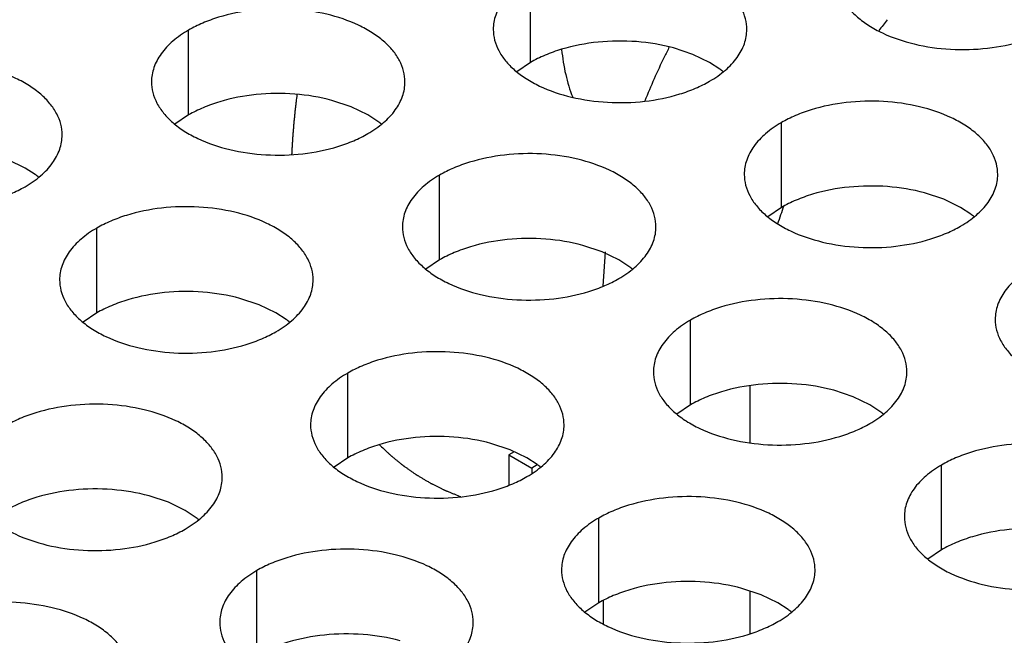
# Model space of a CAD drawing. Units: inches. Extents: x 0 to 34, y -355 to 22.
# Drawn here: x 22 to 22, y 20 to 20 of the extents above; entities that cross this region are included whole.
import ezdxf

# ---------------------------------------------------------------- set-up
doc = ezdxf.new("R2010")
doc.units = ezdxf.units.IN
doc.header["$LTSCALE"] = 1.87
doc.header["$MEASUREMENT"] = 0
doc.layers.get('0').update_dxf_attribs({"linetype": 'CONTINUOUS'})
for name, color, linetype in [('ECAD_CSCO-STAMPS-ASY', 7, 'CONTINUOUS'), ('ECAD_TH-125-0', 7, 'CONTINUOUS'), ('FOOTPRINT', 7, 'CONTINUOUS')]:
    doc.layers.add(name, color=color, linetype=linetype)

msp = doc.modelspace()

# ---------------------------------------------------------------- linework, layer by layer
at = {"color": 7, "linetype": 'Continuous'}
for p, q in [((22.3250923419, 20.2981333661), (22.3250923419, 20.3177294241)), ((22.2460912929, 20.2860111397), (22.2460912929, 20.3056071977)), ((22.362660536, 20.300009102), (22.3581961091, 20.3015002218)), ((22.36652374050001, 20.2981330966), (22.362660536, 20.300009102)), ((22.3250923419, 20.2981333661), (22.32193272219999, 20.2959729125)), ((22.3688619145, 20.2966106811), (22.36652374050001, 20.2981330966)), ((22.283659487, 20.2878868756), (22.27919506, 20.2893779954)), ((22.2460912929, 20.2860111397), (22.2429316732, 20.2838506861)), ((22.2875226915, 20.2860108702), (22.283659487, 20.2878868756)), ((22.2898608655, 20.2844884547), (22.2875226915, 20.2860108702)), ((22.3830974366, 20.2646448667), (22.3830974366, 20.2842409247)), ((22.208286677, 20.2737529872), (22.2044234725, 20.2756289926)), ((22.2106248509, 20.2722305717), (22.208286677, 20.2737529872)), ((22.3040963876, 20.2525226403), (22.3040963876, 20.2721186983)), ((22.4206656307, 20.2665206026), (22.4162012037, 20.2680117224)), ((22.4245288352, 20.2646445972), (22.4206656307, 20.2665206026)), ((22.3830974366, 20.2646448667), (22.3799378169, 20.2624844131)), ((22.4268670091, 20.2631221817), (22.4245288352, 20.2646445972)), ((22.224860373, 20.2402647573), (22.224860373, 20.2598608153)), ((22.3416645817, 20.2543983762), (22.3372001547, 20.255889496)), ((22.3455277862, 20.2525223708), (22.3416645817, 20.2543983762)), ((22.3419239823, 20.2464528207), (22.34246743, 20.2543603042)), ((22.3040963876, 20.2525226403), (22.30093676780001, 20.2503621867)), ((22.3478659601, 20.2509999553), (22.3455277862, 20.2525223708)), ((22.2624285671, 20.2421404932), (22.2579641401, 20.243631613)), ((22.224860373, 20.2402647573), (22.2217007533, 20.2381043037)), ((22.2662917716, 20.2402644878), (22.2624285671, 20.2421404932)), ((22.2686299456, 20.2387420723), (22.2662917716, 20.2402644878)), ((22.3621014822, 20.2190341409), (22.3621014822, 20.2386301989)), ((22.2828654677, 20.2067762579), (22.2828654677, 20.2263723159)), ((22.3758300863, 20.2234639036), (22.3758300863, 20.2102693075)), ((22.3996696763, 20.2209098768), (22.3952052493, 20.2224009966)), ((22.4035328808, 20.2190338714), (22.3996696763, 20.2209098768)), ((22.3621014822, 20.2190341409), (22.3589418625, 20.2168736873)), ((22.4058710547, 20.2175114559), (22.4035328808, 20.2190338714)), ((22.3204336618, 20.2086519938), (22.3159692348, 20.2101431136)), ((22.3242968662, 20.2067759884), (22.3204336618, 20.2086519938)), ((22.2828654677, 20.2067762579), (22.2797058479, 20.2046158043)), ((22.3266350402, 20.2052535729), (22.3242968662, 20.2067759884)), ((22.4201065768, 20.1855456415), (22.4201065768, 20.2051416995)), ((22.2414326127, 20.1965297674), (22.2369681858, 20.1980208872)), ((22.2452958172, 20.194653762), (22.2414326127, 20.1965297674)), ((22.2476339912, 20.1931313465), (22.2452958172, 20.194653762)), ((22.3408705623, 20.1732877585), (22.3408705623, 20.1928838165)), ((22.4201065768, 20.1855456415), (22.4169469571, 20.1833851879)), ((22.2618695133, 20.1611655321), (22.2618695133, 20.1807615901)), ((22.3784387564, 20.1751634944), (22.3739743294, 20.1766546142)), ((22.3758300863, 20.1760261364), (22.3758300863, 20.1662141001)), ((22.3823019609, 20.173287489), (22.3784387564, 20.1751634944)), ((22.3408705623, 20.1732877585), (22.3377109426, 20.1711273049)), ((22.3418888195, 20.1737790973), (22.3418888195, 20.1684668014)), ((22.3846401348, 20.1717650735), (22.3823019609, 20.173287489))]:
    msp.add_line(p, q, dxfattribs=at)
for centre, radius, start, end in [((22.5295654722, 20.2129137897), 0.1546794459, 142.0613417591, 143.2411744081), ((22.50071387, 20.2287569749), 0.1609958828, 153.0530048151, 153.9960255636), ((22.4969143122, 20.2305426478), 0.1567980915, 153.9737517255, 158.0063011934), ((22.3560138715, 20.2791319425), 0.0216928217, 50.9666495633, 53.68162323029999), ((22.27701282239999, 20.2670097161), 0.0216928217, 50.9666495635, 53.6816232302), ((22.1977768079, 20.2547518331), 0.0216928217, 50.96664956359999, 53.68162322949999), ((22.5217179265, 20.214524705), 0.1469837422, 159.9293416082, 161.6364861363), ((22.4140189661, 20.2456434431), 0.0216928217, 50.9666495626, 53.6816232306), ((22.3350179171, 20.2335212167), 0.0216928217, 50.9666495626, 53.6816232305), ((22.2557819025, 20.2212633337), 0.0216928217, 50.9666495626, 53.68162323079999), ((22.3930230117, 20.2000327173), 0.0216928217, 50.9666495626, 53.68162323039999), ((22.3137869972, 20.1877748343), 0.0216928217, 50.9666495635, 53.6816232302), ((22.2347859481, 20.1756526079), 0.0216928217, 50.9666495635, 53.6816232302), ((22.3717920918, 20.1542863349), 0.0216928217, 50.9666495626, 53.68162323079999)]:
    msp.add_arc(centre, radius, start, end, dxfattribs=at)
at = {"color": 3, "linetype": 'Continuous'}
for points, knots in [([(22.375104465, 20.3057617273), (22.3751045742, 20.306595781), (22.3748831155, 20.3083054365), (22.3739056157, 20.3107757905), (22.3723135053, 20.313115459), (22.3701596514, 20.3152836072), (22.3674871251, 20.3172358219), (22.3631834129, 20.3195780916), (22.3568750361, 20.3216849916), (22.3486432389, 20.3228413258), (22.3401791034, 20.3226097322), (22.3333558849, 20.3212449703), (22.3283996672, 20.3194462791), (22.3261431687, 20.3183361156), (22.3250923419, 20.3177294241)], [0, 0, 0, 0, 0.0428374001, 0.0874372909, 0.1352559086, 0.1871865649, 0.2436595076, 0.3046400314, 0.4382554805, 0.5825419549, 0.7296026851000001, 0.8712064817999999, 0.9376797887999998, 1, 1, 1, 1]), ([(22.3250923419, 20.3177294241), (22.3238089634, 20.3169884696), (22.3214796859, 20.3153801696), (22.3186892198, 20.3124589539), (22.3171934852, 20.309699518), (22.3166087757, 20.307452069), (22.3165125019, 20.3063309155), (22.3165124294, 20.3057767643)], [0, 0, 0, 0, 0.289150272, 0.5486713595000001, 0.7817077279000002, 0.8918744459999999, 1, 1, 1, 1]), ([(22.3957484439, 20.3180346473), (22.3957483347, 20.3172005936), (22.3959697934, 20.3154909381), (22.3969472932, 20.3130205841), (22.3985394036, 20.3106809156), (22.4006932575, 20.3085127673), (22.4033657838, 20.3065605526), (22.407669496, 20.304218283), (22.4139778727, 20.302111383), (22.42220967, 20.3009550488), (22.4306738055, 20.3011866424), (22.437497024, 20.3025514043), (22.4424532417, 20.3043500954), (22.4447097402, 20.305460259), (22.4457605669, 20.3060669504)], [0, 0, 0, 0, 0.0428374001, 0.0874372909, 0.1352559086, 0.1871865649, 0.2436595076, 0.3046400314, 0.4382554805, 0.5825419549, 0.7296026851000001, 0.8712064817999999, 0.9376797887999998, 1, 1, 1, 1]), ([(22.2961034159, 20.2936395009), (22.2961035251, 20.2944735546), (22.2958820665, 20.2961832101), (22.2949045666, 20.298653564), (22.2933124562, 20.3009932326), (22.2911586024, 20.3031613808), (22.2884860761, 20.3051135955), (22.2841823639, 20.3074558652), (22.2778739871, 20.3095627652), (22.2696421899, 20.3107190994), (22.2611780543, 20.3104875058), (22.2543548359, 20.3091227439), (22.2493986182, 20.3073240527), (22.2471421196, 20.3062138892), (22.2460912929, 20.3056071977)], [0, 0, 0, 0, 0.0428374001, 0.0874372909, 0.1352559086, 0.1871865649, 0.2436595076, 0.3046400314, 0.4382554805, 0.5825419549, 0.7296026851000001, 0.8712064817999999, 0.9376797887999998, 1, 1, 1, 1]), ([(22.2460912929, 20.3056071977), (22.2448079144, 20.3048662432), (22.2424786369, 20.3032579432), (22.2396881708, 20.3003367275), (22.2381924362, 20.2975772916), (22.2376077267, 20.2953298425), (22.2375114529, 20.294208689), (22.2375113803, 20.2936545379)], [0, 0, 0, 0, 0.289150272, 0.5486713595000001, 0.7817077279000002, 0.8918744459999999, 1, 1, 1, 1]), ([(22.3165124294, 20.3057767643), (22.3165123202, 20.3049427106), (22.3167337788, 20.3032330551), (22.3177112787, 20.3007627011), (22.3193033891, 20.2984230326), (22.3214572429, 20.2962548843), (22.3241297693, 20.2943026696), (22.3284334815, 20.2919604), (22.3347418582, 20.2898535), (22.3429736554, 20.2886971658), (22.351437791, 20.2889287594), (22.3582610094, 20.2902935213), (22.3632172272, 20.2920922124), (22.3654737257, 20.293202376), (22.3665245524, 20.2938090674)], [0, 0, 0, 0, 0.0428374001, 0.0874372909, 0.1352559086, 0.1871865649, 0.2436595076, 0.3046400314, 0.4382554805, 0.5825419549, 0.7296026851000001, 0.8712064817999999, 0.9376797887999998, 1, 1, 1, 1]), ([(22.3665245524, 20.2938090674), (22.3678079309, 20.294550022), (22.3701372084, 20.296158322), (22.3729276746, 20.2990795376), (22.3744234092, 20.3018389736), (22.3750081186, 20.3040864226), (22.3751043924, 20.3052075761), (22.375104465, 20.3057617273)], [0, 0, 0, 0, 0.289150272, 0.5486713595000001, 0.7817077279000002, 0.8918744459999999, 1, 1, 1, 1]), ([(22.2168674014, 20.2813816178), (22.2168675106, 20.2822156715), (22.2166460519, 20.2839253271), (22.2156685521, 20.286395681), (22.2140764417, 20.2887353496), (22.2119225878, 20.2909034978), (22.2092500615, 20.2928557125), (22.2049463493, 20.2951979822), (22.1986379726, 20.2973048822), (22.1904061753, 20.2984612164), (22.1819420398, 20.2982296228), (22.1751188213, 20.2968648609), (22.1701626036, 20.2950661697), (22.1679061051, 20.2939560062), (22.1668552784, 20.2933493147)], [0, 0, 0, 0, 0.0428374001, 0.0874372909, 0.1352559086, 0.1871865649, 0.2436595076, 0.3046400314, 0.4382554805, 0.5825419549, 0.7296026851000001, 0.8712064817999999, 0.9376797887999998, 1, 1, 1, 1]), ([(22.2375113803, 20.2936545379), (22.2375112711, 20.2928204842), (22.2377327298, 20.2911108286), (22.2387102297, 20.2886404747), (22.2403023401, 20.2863008062), (22.2424561939, 20.2841326579), (22.2451287202, 20.2821804432), (22.2494324324, 20.2798381736), (22.2557408092, 20.2777312736), (22.2639726064, 20.2765749394), (22.272436742, 20.276806533), (22.2792599604, 20.2781712949), (22.2842161781, 20.279969986), (22.2864726766, 20.2810801495), (22.2875235034, 20.281686841)], [0, 0, 0, 0, 0.0428374001, 0.0874372909, 0.1352559086, 0.1871865649, 0.2436595076, 0.3046400314, 0.4382554805, 0.5825419549, 0.7296026851000001, 0.8712064817999999, 0.9376797887999998, 1, 1, 1, 1]), ([(22.2875235034, 20.281686841), (22.2888068819, 20.2824277955), (22.2911361594, 20.2840360956), (22.2939266255, 20.2869573112), (22.2954223601, 20.2897167472), (22.2960070696, 20.2919641962), (22.2961033434, 20.2930853497), (22.2961034159, 20.2936395009)], [0, 0, 0, 0, 0.289150272, 0.5486713595000001, 0.7817077279000002, 0.8918744459999999, 1, 1, 1, 1]), ([(22.4331095596, 20.2722732279), (22.4331096688, 20.2731072816), (22.4328882102, 20.2748169371), (22.4319107103, 20.2772872911), (22.4303185999, 20.2796269596), (22.428164746, 20.2817951079), (22.4254922197, 20.2837473225), (22.4211885075, 20.2860895922), (22.4148801308, 20.2881964922), (22.4066483336, 20.2893528264), (22.398184198, 20.2891212328), (22.3913609795, 20.2877564709), (22.3864047618, 20.2859577797), (22.3841482633, 20.2848476162), (22.3830974366, 20.2842409247)], [0, 0, 0, 0, 0.0428374001, 0.0874372909, 0.1352559086, 0.1871865649, 0.2436595076, 0.3046400314, 0.4382554805, 0.5825419549, 0.7296026851000001, 0.8712064817999999, 0.9376797887999998, 1, 1, 1, 1]), ([(22.3830974366, 20.2842409247), (22.381814058, 20.2834999702), (22.3794847806, 20.2818916702), (22.3766943144, 20.2789704545), (22.3751985798, 20.2762110186), (22.3746138704, 20.2739635696), (22.3745175966, 20.2728424161), (22.374517524, 20.2722882649)], [0, 0, 0, 0, 0.289150272, 0.5486713595000001, 0.7817077279000002, 0.8918744459999999, 1, 1, 1, 1]), ([(22.1582753658, 20.2813966549), (22.1582752566, 20.2805626012), (22.1584967153, 20.2788529456), (22.1594742151, 20.2763825917), (22.1610663255, 20.2740429232), (22.1632201794, 20.2718747749), (22.1658927057, 20.2699225602), (22.1701964179, 20.2675802905), (22.1765047946, 20.2654733906), (22.1847365918, 20.2643170564), (22.1932007274, 20.26454865), (22.2000239459, 20.2659134119), (22.2049801636, 20.267712103), (22.2072366621, 20.2688222665), (22.2082874888, 20.269428958)], [0, 0, 0, 0, 0.0428374001, 0.0874372909, 0.1352559086, 0.1871865649, 0.2436595076, 0.3046400314, 0.4382554805, 0.5825419549, 0.7296026851000001, 0.8712064817999999, 0.9376797887999998, 1, 1, 1, 1]), ([(22.2082874888, 20.269428958), (22.2095708674, 20.2701699125), (22.2119001448, 20.2717782126), (22.214690611, 20.2746994282), (22.2161863456, 20.2774588642), (22.216771055, 20.2797063132), (22.2168673288, 20.2808274667), (22.2168674014, 20.2813816178)], [0, 0, 0, 0, 0.289150272, 0.5486713595000001, 0.7817077279000002, 0.8918744459999999, 1, 1, 1, 1]), ([(22.3541085106, 20.2601510015), (22.3541086198, 20.2609850552), (22.3538871611, 20.2626947107), (22.3529096613, 20.2651650647), (22.3513175509, 20.2675047332), (22.349163697, 20.2696728814), (22.3464911707, 20.2716250961), (22.3421874585, 20.2739673658), (22.3358790818, 20.2760742658), (22.3276472845, 20.2772306), (22.319183149, 20.2769990064), (22.3123599305, 20.2756342445), (22.3074037128, 20.2738355533), (22.3051472143, 20.2727253898), (22.3040963876, 20.2721186983)], [0, 0, 0, 0, 0.0428374001, 0.0874372909, 0.1352559086, 0.1871865649, 0.2436595076, 0.3046400314, 0.4382554805, 0.5825419549, 0.7296026851000001, 0.8712064817999999, 0.9376797887999998, 1, 1, 1, 1]), ([(22.3040963876, 20.2721186983), (22.302813009, 20.2713777438), (22.3004837316, 20.2697694438), (22.2976932654, 20.2668482281), (22.2961975308, 20.2640887922), (22.2956128213, 20.2618413432), (22.2955165475, 20.2607201896), (22.295516475, 20.2601660385)], [0, 0, 0, 0, 0.289150272, 0.5486713595000001, 0.7817077279000002, 0.8918744459999999, 1, 1, 1, 1]), ([(22.374517524, 20.2722882649), (22.3745174148, 20.2714542112), (22.3747388735, 20.2697445557), (22.3757163733, 20.2672742017), (22.3773084837, 20.2649345332), (22.3794623376, 20.2627663849), (22.3821348639, 20.2608141702), (22.3864385761, 20.2584719006), (22.3927469528, 20.2563650006), (22.4009787501, 20.2552086664), (22.4094428856, 20.25544026), (22.4162661041, 20.2568050219), (22.4212223218, 20.258603713), (22.4234788203, 20.2597138766), (22.42452964699999, 20.260320568)], [0, 0, 0, 0, 0.0428374001, 0.0874372909, 0.1352559086, 0.1871865649, 0.2436595076, 0.3046400314, 0.4382554805, 0.5825419549, 0.7296026851000001, 0.8712064817999999, 0.9376797887999998, 1, 1, 1, 1]), ([(22.42452964699999, 20.260320568), (22.4258130256, 20.2610615226), (22.428142303, 20.2626698226), (22.4309327692, 20.2655910382), (22.4324285038, 20.2683504742), (22.4330132133, 20.2705979232), (22.4331094871, 20.2717190767), (22.4331095596, 20.2722732279)], [0, 0, 0, 0, 0.289150272, 0.5486713595000001, 0.7817077279000002, 0.8918744459999999, 1, 1, 1, 1]), ([(22.274872496, 20.2478931184), (22.2748726052, 20.2487271722), (22.2746511466, 20.2504368277), (22.2736736467, 20.2529071816), (22.2720815363, 20.2552468502), (22.2699276825, 20.2574149984), (22.2672551562, 20.2593672131), (22.262951444, 20.2617094828), (22.2566430672, 20.2638163828), (22.24841127, 20.264972717), (22.2399471344, 20.2647411234), (22.233123916, 20.2633763615), (22.2281676983, 20.2615776703), (22.2259111997, 20.2604675068), (22.224860373, 20.2598608153)], [0, 0, 0, 0, 0.0428374001, 0.0874372909, 0.1352559086, 0.1871865649, 0.2436595076, 0.3046400314, 0.4382554805, 0.5825419549, 0.7296026851000001, 0.8712064817999999, 0.9376797887999998, 1, 1, 1, 1]), ([(22.224860373, 20.2598608153), (22.2235769945, 20.2591198608), (22.221247717, 20.2575115608), (22.2184572508, 20.2545903451), (22.2169615162, 20.2518309092), (22.2163768068, 20.2495834601), (22.216280533, 20.2484623066), (22.2162804604, 20.2479081555)], [0, 0, 0, 0, 0.289150272, 0.5486713595000001, 0.7817077279000002, 0.8918744459999999, 1, 1, 1, 1]), ([(22.295516475, 20.2601660385), (22.2955163658, 20.2593319848), (22.2957378244, 20.2576223293), (22.2967153243, 20.2551519753), (22.29830743469999, 20.2528123068), (22.3004612886, 20.2506441585), (22.3031338149, 20.2486919438), (22.3074375271, 20.2463496742), (22.3137459038, 20.2442427742), (22.321977701, 20.24308644), (22.3304418366, 20.2433180336), (22.337265055, 20.2446827955), (22.3422212728, 20.2464814866), (22.3444777713, 20.2475916502), (22.345528598, 20.2481983416)], [0, 0, 0, 0, 0.0428374001, 0.0874372909, 0.1352559086, 0.1871865649, 0.2436595076, 0.3046400314, 0.4382554805, 0.5825419549, 0.7296026851000001, 0.8712064817999999, 0.9376797887999998, 1, 1, 1, 1]), ([(22.345528598, 20.2481983416), (22.3468119766, 20.2489392962), (22.349141254, 20.2505475962), (22.3519317202, 20.2534688118), (22.3534274548, 20.2562282478), (22.3540121642, 20.2584756968), (22.354108438, 20.2595968503), (22.3541085106, 20.2601510015)], [0, 0, 0, 0, 0.289150272, 0.5486713595000001, 0.7817077279000002, 0.8918744459999999, 1, 1, 1, 1]), ([(22.4411025312, 20.2507524254), (22.4398191527, 20.2500114708), (22.4374898752, 20.2484031708), (22.4346994091, 20.2454819552), (22.4332036745, 20.2427225192), (22.432618965, 20.2404750702), (22.4325226912, 20.2393539167), (22.4325226186, 20.2387997655)], [0, 0, 0, 0, 0.289150272, 0.5486713595000001, 0.7817077279000002, 0.8918744459999999, 1, 1, 1, 1]), ([(22.2162804604, 20.2479081555), (22.2162803512, 20.2470741018), (22.2165018099, 20.2453644462), (22.2174793098, 20.2428940923), (22.2190714202, 20.2405544238), (22.221225274, 20.2383862755), (22.2238978003, 20.2364340608), (22.2282015125, 20.2340917912), (22.2345098893, 20.2319848912), (22.2427416865, 20.230828557), (22.251205822, 20.2310601506), (22.2580290405, 20.2324249125), (22.2629852582, 20.2342236036), (22.2652417567, 20.2353337671), (22.2662925835, 20.2359404586)], [0, 0, 0, 0, 0.0428374001, 0.0874372909, 0.1352559086, 0.1871865649, 0.2436595076, 0.3046400314, 0.4382554805, 0.5825419549, 0.7296026851000001, 0.8712064817999999, 0.9376797887999998, 1, 1, 1, 1]), ([(22.2662925835, 20.2359404586), (22.267575962, 20.2366814131), (22.2699052395, 20.2382897132), (22.2726957056, 20.2412109288), (22.2741914402, 20.2439703648), (22.2747761497, 20.2462178138), (22.2748724235, 20.2473389673), (22.274872496, 20.2478931184)], [0, 0, 0, 0, 0.289150272, 0.5486713595000001, 0.7817077279000002, 0.8918744459999999, 1, 1, 1, 1]), ([(22.4121136052, 20.2266625021), (22.4121137144, 20.2274965558), (22.4118922558, 20.2292062113), (22.4109147559, 20.2316765653), (22.4093226455, 20.2340162338), (22.4071687917, 20.236184382), (22.4044962653, 20.2381365967), (22.4001925531, 20.2404788664), (22.3938841764, 20.2425857664), (22.3856523792, 20.2437421006), (22.3771882436, 20.243510507), (22.3703650252, 20.2421457451), (22.3654088074, 20.2403470539), (22.3631523089, 20.2392368904), (22.3621014822, 20.2386301989)], [0, 0, 0, 0, 0.0428374001, 0.0874372909, 0.1352559086, 0.1871865649, 0.2436595076, 0.3046400314, 0.4382554805, 0.5825419549, 0.7296026851000001, 0.8712064817999999, 0.9376797887999998, 1, 1, 1, 1]), ([(22.3621014822, 20.2386301989), (22.3608181036, 20.2378892444), (22.3584888262, 20.2362809444), (22.35569836, 20.2333597287), (22.3542026254, 20.2306002928), (22.353617916, 20.2283528438), (22.3535216422, 20.2272316903), (22.3535215696, 20.2266775391)], [0, 0, 0, 0, 0.289150272, 0.5486713595000001, 0.7817077279000002, 0.8918744459999999, 1, 1, 1, 1]), ([(22.4325226186, 20.2387997655), (22.4325225094, 20.2379657118), (22.4327439681, 20.2362560563), (22.433721468, 20.2337857023), (22.4353135784, 20.2314460338), (22.4374674322, 20.2292778855), (22.4401399585, 20.2273256708), (22.4444436707, 20.2249834012), (22.4507520475, 20.2228765012), (22.4589838447, 20.221720167), (22.4674479803, 20.2219517606), (22.4742711987, 20.2233165225), (22.4792274164, 20.2251152136), (22.4814839149, 20.2262253772), (22.4825347417, 20.2268320686)], [0, 0, 0, 0, 0.0428374001, 0.0874372909, 0.1352559086, 0.1871865649, 0.2436595076, 0.3046400314, 0.4382554805, 0.5825419549, 0.7296026851000001, 0.8712064817999999, 0.9376797887999998, 1, 1, 1, 1]), ([(22.3328775907, 20.2144046191), (22.3328776999, 20.2152386728), (22.3326562412, 20.2169483283), (22.3316787414, 20.2194186823), (22.330086631, 20.2217583508), (22.3279327771, 20.223926499), (22.3252602508, 20.2258787137), (22.3209565386, 20.2282209834), (22.3146481619, 20.2303278834), (22.3064163646, 20.2314842176), (22.2979522291, 20.231252624), (22.2911290106, 20.2298878621), (22.2861727929, 20.2280891709), (22.2839162944, 20.2269790074), (22.2828654677, 20.2263723159)], [0, 0, 0, 0, 0.0428374001, 0.0874372909, 0.1352559086, 0.1871865649, 0.2436595076, 0.3046400314, 0.4382554805, 0.5825419549, 0.7296026851000001, 0.8712064817999999, 0.9376797887999998, 1, 1, 1, 1]), ([(22.3535215696, 20.2266775391), (22.3535214604, 20.2258434854), (22.3537429191, 20.2241338299), (22.3547204189, 20.2216634759), (22.3563125293, 20.2193238074), (22.3584663832, 20.2171556591), (22.3611389095, 20.2152034444), (22.3654426217, 20.2128611748), (22.3717509985, 20.2107542748), (22.3799827957, 20.2095979406), (22.3884469312, 20.2098295342), (22.3952701497, 20.2111942961), (22.4002263674, 20.2129929872), (22.4024828659, 20.2141031508), (22.4035336927, 20.2147098422)], [0, 0, 0, 0, 0.0428374001, 0.0874372909, 0.1352559086, 0.1871865649, 0.2436595076, 0.3046400314, 0.4382554805, 0.5825419549, 0.7296026851000001, 0.8712064817999999, 0.9376797887999998, 1, 1, 1, 1]), ([(22.4035336927, 20.2147098422), (22.4048170712, 20.2154507968), (22.4071463487, 20.2170590968), (22.4099368148, 20.2199803124), (22.4114325494, 20.2227397484), (22.4120172589, 20.2249871974), (22.4121135327, 20.2261083509), (22.4121136052, 20.2266625021)], [0, 0, 0, 0, 0.289150272, 0.5486713595000001, 0.7817077279000002, 0.8918744459999999, 1, 1, 1, 1]), ([(22.2828654677, 20.2263723159), (22.2815820891, 20.2256313614), (22.2792528117, 20.2240230614), (22.2764623455, 20.2211018457), (22.2749666109, 20.2183424098), (22.2743819014, 20.2160949608), (22.2742856276, 20.2149738072), (22.2742855551, 20.2144196561)], [0, 0, 0, 0, 0.289150272, 0.5486713595000001, 0.7817077279000002, 0.8918744459999999, 1, 1, 1, 1]), ([(22.2538765417, 20.2022823926), (22.2538766509, 20.2031164464), (22.2536551922, 20.2048261019), (22.2526776923, 20.2072964558), (22.2510855819, 20.2096361244), (22.2489317281, 20.2118042726), (22.2462592018, 20.2137564873), (22.2419554896, 20.216098757), (22.2356471128, 20.218205657), (22.2274153156, 20.2193619912), (22.2189511801, 20.2191303976), (22.2121279616, 20.2177656357), (22.2071717439, 20.2159669445), (22.2049152454, 20.214856781), (22.2038644186, 20.2142500895)], [0, 0, 0, 0, 0.0428374001, 0.0874372909, 0.1352559086, 0.1871865649, 0.2436595076, 0.3046400314, 0.4382554805, 0.5825419549, 0.7296026851000001, 0.8712064817999999, 0.9376797887999998, 1, 1, 1, 1]), ([(22.2742855551, 20.2144196561), (22.2742854459, 20.2135856024), (22.2745069045, 20.2118759469), (22.2754844044, 20.2094055929), (22.2770765148, 20.2070659244), (22.2792303687, 20.2048977761), (22.281902895, 20.2029455614), (22.2862066072, 20.2006032918), (22.2925149839, 20.1984963918), (22.3007467811, 20.1973400576), (22.3092109167, 20.1975716512), (22.3160341351, 20.1989364131), (22.3209903529, 20.2007351042), (22.3232468514, 20.2018452677), (22.3242976781, 20.2024519592)], [0, 0, 0, 0, 0.0428374001, 0.0874372909, 0.1352559086, 0.1871865649, 0.2436595076, 0.3046400314, 0.4382554805, 0.5825419549, 0.7296026851000001, 0.8712064817999999, 0.9376797887999998, 1, 1, 1, 1]), ([(22.3242976781, 20.2024519592), (22.3255810567, 20.2031929138), (22.3279103341, 20.2048012138), (22.3307008003, 20.2077224294), (22.33219653489999, 20.2104818654), (22.3327812443, 20.2127293144), (22.3328775181, 20.2138504679), (22.3328775907, 20.2144046191)], [0, 0, 0, 0, 0.289150272, 0.5486713595000001, 0.7817077279000002, 0.8918744459999999, 1, 1, 1, 1]), ([(22.4701186999, 20.1931740027), (22.4701188091, 20.1940080564), (22.4698973504, 20.1957177119), (22.4689198506, 20.1981880659), (22.4673277402, 20.2005277344), (22.4651738863, 20.2026958827), (22.46250136, 20.2046480973), (22.4581976478, 20.206990367), (22.451889271, 20.209097267), (22.4436574738, 20.2102536012), (22.4351933383, 20.2100220076), (22.4283701198, 20.2086572457), (22.4234139021, 20.2068585546), (22.4211574036, 20.205748391), (22.4201065768, 20.2051416995)], [0, 0, 0, 0, 0.0428374001, 0.0874372909, 0.1352559086, 0.1871865649, 0.2436595076, 0.3046400314, 0.4382554805, 0.5825419549, 0.7296026851000001, 0.8712064817999999, 0.9376797887999998, 1, 1, 1, 1]), ([(22.4201065768, 20.2051416995), (22.4188231983, 20.204400745), (22.4164939208, 20.202792445), (22.4137034547, 20.1998712294), (22.41220772010001, 20.1971117934), (22.4116230106, 20.1948643444), (22.4115267368, 20.1937431909), (22.4115266643, 20.1931890397)], [0, 0, 0, 0, 0.289150272, 0.5486713595000001, 0.7817077279000002, 0.8918744459999999, 1, 1, 1, 1]), ([(22.1952845061, 20.2022974297), (22.1952843969, 20.201463376), (22.1955058555, 20.1997537204), (22.1964833554, 20.1972833665), (22.1980754658, 20.194943698), (22.2002293196, 20.1927755497), (22.2029018459, 20.190823335), (22.2072055581, 20.1884810653), (22.21351393489999, 20.1863741654), (22.2217457321, 20.1852178312), (22.2302098677, 20.1854494248), (22.2370330861, 20.1868141867), (22.2419893038, 20.1886128778), (22.2442458024, 20.1897230413), (22.2452966291, 20.1903297328)], [0, 0, 0, 0, 0.0428374001, 0.0874372909, 0.1352559086, 0.1871865649, 0.2436595076, 0.3046400314, 0.4382554805, 0.5825419549, 0.7296026851000001, 0.8712064817999999, 0.9376797887999998, 1, 1, 1, 1]), ([(22.2452966291, 20.1903297328), (22.2465800076, 20.1910706873), (22.2489092851, 20.1926789874), (22.2516997513, 20.195600203), (22.2531954859, 20.198359639), (22.2537801953, 20.200607088), (22.2538764691, 20.2017282415), (22.2538765417, 20.2022823926)], [0, 0, 0, 0, 0.289150272, 0.5486713595000001, 0.7817077279000002, 0.8918744459999999, 1, 1, 1, 1]), ([(22.3908826853, 20.1809161197), (22.3908827945, 20.1817501734), (22.3906613359, 20.1834598289), (22.389683836, 20.1859301829), (22.3880917256, 20.1882698514), (22.3859378718, 20.1904379996), (22.3832653454, 20.1923902143), (22.3789616332, 20.194732484), (22.3726532565, 20.196839384), (22.3644214593, 20.1979957182), (22.3559573237, 20.1977641246), (22.3491341053, 20.1963993627), (22.3441778875, 20.1946006715), (22.341921389, 20.193490508), (22.3408705623, 20.1928838165)], [0, 0, 0, 0, 0.0428374001, 0.0874372909, 0.1352559086, 0.1871865649, 0.2436595076, 0.3046400314, 0.4382554805, 0.5825419549, 0.7296026851000001, 0.8712064817999999, 0.9376797887999998, 1, 1, 1, 1]), ([(22.3408705623, 20.1928838165), (22.3395871837, 20.192142862), (22.3372579063, 20.190534562), (22.3344674401, 20.1876133463), (22.3329717055, 20.1848539104), (22.3323869961, 20.1826064614), (22.3322907223, 20.1814853079), (22.3322906497, 20.1809311567)], [0, 0, 0, 0, 0.289150272, 0.5486713595000001, 0.7817077279000002, 0.8918744459999999, 1, 1, 1, 1]), ([(22.4115266643, 20.1931890397), (22.4115265551, 20.192354986), (22.4117480137, 20.1906453305), (22.4127255136, 20.1881749765), (22.414317624, 20.185835308), (22.4164714778, 20.1836671597), (22.4191440042, 20.181714945), (22.4234477164, 20.1793726754), (22.4297560931, 20.1772657754), (22.4379878903, 20.1761094412), (22.4464520259, 20.1763410348), (22.4532752443, 20.1777057967), (22.4582314621, 20.1795044878), (22.4604879606, 20.1806146514), (22.4615387873, 20.1812213428)], [0, 0, 0, 0, 0.0428374001, 0.0874372909, 0.1352559086, 0.1871865649, 0.2436595076, 0.3046400314, 0.4382554805, 0.5825419549, 0.7296026851000001, 0.8712064817999999, 0.9376797887999998, 1, 1, 1, 1]), ([(22.3118816363, 20.1687938933), (22.3118817455, 20.169627947), (22.3116602868, 20.1713376025), (22.310682787, 20.1738079564), (22.3090906766, 20.176147625), (22.3069368227, 20.1783157732), (22.3042642964, 20.1802679879), (22.2999605842, 20.1826102576), (22.2936522075, 20.1847171576), (22.2854204102, 20.1858734918), (22.2769562747, 20.1856418982), (22.2701330562, 20.1842771363), (22.2651768385, 20.1824784451), (22.26292034, 20.1813682816), (22.2618695133, 20.1807615901)], [0, 0, 0, 0, 0.0428374001, 0.0874372909, 0.1352559086, 0.1871865649, 0.2436595076, 0.3046400314, 0.4382554805, 0.5825419549, 0.7296026851000001, 0.8712064817999999, 0.9376797887999998, 1, 1, 1, 1]), ([(22.2618695133, 20.1807615901), (22.2605861347, 20.1800206356), (22.2582568573, 20.1784123356), (22.2554663911, 20.1754911199), (22.2539706565, 20.172731684), (22.2533859471, 20.1704842349), (22.2532896733, 20.1693630814), (22.2532896007, 20.1688089303)], [0, 0, 0, 0, 0.289150272, 0.5486713595000001, 0.7817077279000002, 0.8918744459999999, 1, 1, 1, 1]), ([(22.3322906497, 20.1809311567), (22.3322905405, 20.180097103), (22.3325119992, 20.1783874475), (22.333489499, 20.1759170935), (22.3350816094, 20.173577425), (22.3372354633, 20.1714092767), (22.3399079896, 20.169457062), (22.3442117018, 20.1671147924), (22.3505200786, 20.1650078924), (22.3587518758, 20.1638515582), (22.3672160113, 20.1640831518), (22.3740392298, 20.1654479137), (22.3789954475, 20.1672466048), (22.381251946, 20.1683567684), (22.3823027728, 20.1689634598)], [0, 0, 0, 0, 0.0428374001, 0.0874372909, 0.1352559086, 0.1871865649, 0.2436595076, 0.3046400314, 0.4382554805, 0.5825419549, 0.7296026851000001, 0.8712064817999999, 0.9376797887999998, 1, 1, 1, 1]), ([(22.3823027728, 20.1689634598), (22.3835861513, 20.1697044144), (22.3859154288, 20.1713127144), (22.3887058949, 20.17423393), (22.3902016295, 20.176993366), (22.390786339, 20.179240815), (22.3908826128, 20.1803619685), (22.3908826853, 20.1809161197)], [0, 0, 0, 0, 0.289150272, 0.5486713595000001, 0.7817077279000002, 0.8918744459999999, 1, 1, 1, 1]), ([(22.2326456218, 20.1565360102), (22.232645731, 20.1573700639), (22.2324242723, 20.1590797195), (22.2314467724, 20.1615500734), (22.229854662, 20.163889742), (22.2277008082, 20.1660578902), (22.2250282819, 20.1680101049), (22.2207245697, 20.1703523746), (22.2144161929, 20.1724592746), (22.2061843957, 20.1736156088), (22.1977202601, 20.1733840152), (22.1908970417, 20.1720192533), (22.185940824, 20.1702205621), (22.18368432550001, 20.1691103986), (22.1826334987, 20.1685037071)], [0, 0, 0, 0, 0.0428374001, 0.0874372909, 0.1352559086, 0.1871865649, 0.2436595076, 0.3046400314, 0.4382554805, 0.5825419549, 0.7296026851000001, 0.8712064817999999, 0.9376797887999998, 1, 1, 1, 1]), ([(22.2532896007, 20.1688089303), (22.2532894915, 20.1679748766), (22.2535109502, 20.166265221), (22.25448845, 20.1637948671), (22.2560805604, 20.1614551986), (22.2582344143, 20.1592870503), (22.2609069406, 20.1573348356), (22.2652106528, 20.154992566), (22.2715190295, 20.152885666), (22.2797508267, 20.1517293318), (22.2882149623, 20.1519609254), (22.2950381808, 20.1533256873), (22.2999943985, 20.1551243784), (22.302250897, 20.1562345419), (22.3033017237, 20.1568412334)], [0, 0, 0, 0, 0.0428374001, 0.0874372909, 0.1352559086, 0.1871865649, 0.2436595076, 0.3046400314, 0.4382554805, 0.5825419549, 0.7296026851000001, 0.8712064817999999, 0.9376797887999998, 1, 1, 1, 1]), ([(22.3033017237, 20.1568412334), (22.3045851023, 20.1575821879), (22.3069143797, 20.159190488), (22.3097048459, 20.1621117036), (22.31120058050001, 20.1648711396), (22.3117852899, 20.1671185886), (22.3118815637, 20.1682397421), (22.3118816363, 20.1687938933)], [0, 0, 0, 0, 0.289150272, 0.5486713595000001, 0.7817077279000002, 0.8918744459999999, 1, 1, 1, 1])]:
    msp.add_open_spline(points, degree=3, knots=knots, dxfattribs=at)
at = {"color": 7, "linetype": 'Continuous'}
for points, knots in [([(22.3581961091, 20.3015002218), (22.3554026113, 20.3022528214), (22.3495751516, 20.3032030154), (22.3408059864, 20.303096721), (22.3336974858, 20.301751601), (22.3285320331, 20.2999115619), (22.3261835011, 20.2987633434), (22.3250923419, 20.2981333661)], [0, 0, 0, 0, 0.2551548936, 0.5171467034, 0.7701473281000001, 0.8888787610999999, 1, 1, 1, 1]), ([(22.3323160176, 20.3011225654), (22.3325026083, 20.2991764695), (22.3330844236, 20.2954378878), (22.3341886464, 20.2918132482), (22.3348631133, 20.2901260537)], [0, 0, 0, 0, 0.5182937299, 1, 1, 1, 1]), ([(22.27919506, 20.2893779954), (22.2764015623, 20.2901305949), (22.2705741026, 20.291080789), (22.2618049374, 20.2909744945), (22.2546964367, 20.2896293746), (22.2495309841, 20.2877893355), (22.2471824521, 20.286641117), (22.2460912929, 20.2860111397)], [0, 0, 0, 0, 0.2551548936, 0.5171467034, 0.7701473281000001, 0.8888787610999999, 1, 1, 1, 1]), ([(22.4162012037, 20.2680117224), (22.4134077059, 20.268764322), (22.4075802463, 20.269714516), (22.3988110811, 20.2696082216), (22.3917025804, 20.2682631016), (22.3865371277, 20.2664230625), (22.3841885958, 20.265274844), (22.3830974366, 20.2646448667)], [0, 0, 0, 0, 0.2551548936, 0.5171467034, 0.7701473281000001, 0.8888787610999999, 1, 1, 1, 1]), ([(22.3372001547, 20.255889496), (22.3344066569, 20.2566420956), (22.3285791972, 20.2575922896), (22.319810032, 20.2574859951), (22.3127015314, 20.2561408752), (22.3075360787, 20.2543008361), (22.3051875467, 20.2531526176), (22.3040963876, 20.2525226403)], [0, 0, 0, 0, 0.2551548936, 0.5171467034, 0.7701473281000001, 0.8888787610999999, 1, 1, 1, 1]), ([(22.2579641401, 20.243631613), (22.25517064239999, 20.2443842125), (22.2493431827, 20.2453344066), (22.2405740175, 20.2452281121), (22.2334655168, 20.2438829922), (22.2283000642, 20.2420429531), (22.2259515322, 20.2408947346), (22.224860373, 20.2402647573)], [0, 0, 0, 0, 0.2551548936, 0.5171467034, 0.7701473281000001, 0.8888787610999999, 1, 1, 1, 1]), ([(22.3952052493, 20.2224009966), (22.3924117516, 20.2231535962), (22.3865842919, 20.2241037902), (22.3778151267, 20.2239974958), (22.370706626, 20.2226523758), (22.3655411733, 20.2208123367), (22.3631926414, 20.2196641182), (22.3621014822, 20.2190341409)], [0, 0, 0, 0, 0.2551548936, 0.5171467034, 0.7701473281000001, 0.8888787610999999, 1, 1, 1, 1]), ([(22.3159692348, 20.2101431136), (22.313175737, 20.2108957132), (22.3073482773, 20.2118459072), (22.2985791121, 20.2117396127), (22.2914706115, 20.2103944928), (22.2863051588, 20.2085544537), (22.2839566268, 20.2074062352), (22.2828654677, 20.2067762579)], [0, 0, 0, 0, 0.2551548936, 0.5171467034, 0.7701473281000001, 0.8888787610999999, 1, 1, 1, 1]), ([(22.2369681858, 20.1980208872), (22.23417468800001, 20.1987734867), (22.2283472283, 20.1997236808), (22.2195780631, 20.1996173863), (22.2124695625, 20.1982722664), (22.2073041098, 20.1964322273), (22.2049555778, 20.1952840088), (22.2038644186, 20.1946540315)], [0, 0, 0, 0, 0.2551548936, 0.5171467034, 0.7701473281000001, 0.8888787610999999, 1, 1, 1, 1]), ([(22.453210344, 20.1889124972), (22.4504168462, 20.1896650968), (22.4445893865, 20.1906152908), (22.4358202213, 20.1905089964), (22.4287117207, 20.1891638764), (22.423546268, 20.1873238373), (22.421197736, 20.1861756188), (22.4201065768, 20.1855456415)], [0, 0, 0, 0, 0.2551548936, 0.5171467034, 0.7701473281000001, 0.8888787610999999, 1, 1, 1, 1]), ([(22.3739743294, 20.1766546142), (22.3711808317, 20.1774072138), (22.365353372, 20.1783574078), (22.3565842068, 20.1782511134), (22.3494757061, 20.1769059934), (22.3443102534, 20.1750659543), (22.3419617215, 20.1739177358), (22.3408705623, 20.1732877585)], [0, 0, 0, 0, 0.2551548936, 0.5171467034, 0.7701473281000001, 0.8888787610999999, 1, 1, 1, 1]), ([(22.2949732804, 20.1645323878), (22.2921797826, 20.1652849873), (22.286352323, 20.1662351814), (22.2775831578, 20.1661288869), (22.2704746571, 20.164783767), (22.2653092044, 20.1629437279), (22.2629606724, 20.1617955094), (22.2618695133, 20.1611655321)], [0, 0, 0, 0, 0.2551548936, 0.5171467034, 0.7701473281000001, 0.8888787610999999, 1, 1, 1, 1])]:
    msp.add_open_spline(points, degree=3, knots=knots, dxfattribs=at)
at = {"layer": 'ECAD_CSCO-STAMPS-ASY', "color": 7, "linetype": 'Continuous'}
for p, q in [((22.3213498869, 20.2082079838), (22.3201445552, 20.2075120893)), ((22.3201445552, 20.2075120893), (22.3201445552, 20.200476255)), ((22.3201445552, 20.2075120893), (22.3254478781, 20.2044502836)), ((22.3266640379, 20.2051524297), (22.3254478781, 20.2044502836)), ((22.3254478781, 20.2044502836), (22.3254478781, 20.2032465134))]:
    msp.add_line(p, q, dxfattribs=at)
at = {"layer": 'ECAD_TH-125-0', "color": 5, "linetype": 'Continuous'}
for points, knots in [([(22.2711357205, 20.2907113642), (22.271065505, 20.2901426192), (22.2709789592, 20.28943219), (22.2708714332, 20.2885781687), (22.2708075809, 20.2880120346), (22.2707308186, 20.2873056252), (22.2706520396, 20.2865983679), (22.2705914138, 20.2860335904), (22.2705388379, 20.2854722839), (22.2704836429, 20.2849098412), (22.2704302679, 20.2843482039), (22.2703873958, 20.2839256957), (22.270354977, 20.2835079057), (22.2703079661, 20.282949141), (22.2702627631, 20.2823912082), (22.2702149757, 20.2818320631), (22.2701850808, 20.2814155093), (22.270156826, 20.2809997244), (22.2701281304, 20.2805837502), (22.2701043198, 20.2802370953), (22.2700852462, 20.2799598895), (22.2700733367, 20.2797863455), (22.2700637877, 20.2796481775), (22.2700578673, 20.2795602998), (22.2700530219, 20.2794934854), (22.2700485749, 20.2794139379), (22.2700409777, 20.2792688149), (22.270030028, 20.2790645824), (22.2700125624, 20.2787360857), (22.269990712, 20.2783260556), (22.2699557617, 20.2776696758), (22.2699295466, 20.2771774655), (22.2699120704, 20.2768493088)], [0, 0, 0, 0, 0.125, 0.15625, 0.1875, 0.25, 0.3125, 0.34375, 0.375, 0.4375, 0.46875, 0.5, 0.53125, 0.5625, 0.625, 0.65625, 0.6875, 0.71875, 0.75, 0.78125, 0.796875, 0.8125, 0.8203125, 0.828125, 0.83203125, 0.8359375, 0.84375, 0.859375, 0.875, 0.90625, 0.9375, 1, 1, 1, 1]), ([(22.29020965050001, 20.2097963247), (22.2905467352, 20.209481357), (22.2910523713, 20.2090089187), (22.291726517, 20.2083789478), (22.2921479322, 20.207985327), (22.2924848954, 20.2076701771), (22.2926958829, 20.207473786), (22.2928428016, 20.2073351548), (22.2929279637, 20.2072577478), (22.293017678, 20.2071871611), (22.2931282649, 20.2070965964), (22.2933949542, 20.2068811605), (22.2937944461, 20.206557194), (22.2943274317, 20.2061257345), (22.2948602549, 20.205694025), (22.2952601123, 20.2053706208), (22.29552633469999, 20.2051544663), (22.2956377761, 20.2050652164), (22.2957257271, 20.204991917), (22.2958180742, 20.2049255642), (22.2959817241, 20.2048126744), (22.2962144442, 20.2046497192), (22.296587391, 20.2043899321), (22.2970533765, 20.2040648759), (22.2975194109, 20.2037399327), (22.2978922794, 20.2034799648), (22.2981717784, 20.2032849609), (22.2984051853, 20.2031225567), (22.2985676055, 20.203008678), (22.2986619233, 20.2029439103), (22.2987284185, 20.2028944729), (22.2988111334, 20.202848329), (22.2989157624, 20.202785655), (22.2991014991, 20.2026765107), (22.299365459, 20.2025203108), (22.2996828013, 20.2023329891), (22.3001057158, 20.2020831929), (22.3006344473, 20.2017709073), (22.3011630861, 20.2014588253), (22.3015861489, 20.2012087032), (22.3018502302, 20.2010534164), (22.3020357531, 20.2009426325), (22.3021407243, 20.2008825866), (22.3022417709, 20.2008348183), (22.3023694229, 20.2007709042), (22.3025729152, 20.2006709908), (22.3028275373, 20.2005452946), (22.303234791, 20.2003446312), (22.3037438944, 20.2000936415), (22.3042530296, 20.19984273), (22.3046602323, 20.1996419414), (22.3049149819, 20.199516558), (22.3051182129, 20.1994160033), (22.3052465301, 20.1993537219), (22.3053462112, 20.1993026022), (22.3054567448, 20.1992562086), (22.3056552199, 20.1991772154), (22.3059361255, 20.1990632225), (22.3063870445, 20.198881474), (22.3069501896, 20.1986540691), (22.3078515046, 20.1982903444), (22.3085274271, 20.1980175232), (22.3089780563, 20.1978356485)], [0, 0, 0, 0, 0.0625, 0.09375, 0.125, 0.140625, 0.15625, 0.1640625, 0.16796875, 0.171875, 0.1796875, 0.1875, 0.21875, 0.25, 0.28125, 0.3125, 0.3203125, 0.328125, 0.33203125, 0.3359375, 0.34375, 0.359375, 0.375, 0.40625, 0.4375, 0.453125, 0.46875, 0.484375, 0.4921875, 0.49609375, 0.5, 0.50390625, 0.5078125, 0.515625, 0.53125, 0.546875, 0.5625, 0.59375, 0.625, 0.640625, 0.65625, 0.6640625, 0.66796875, 0.671875, 0.6796875, 0.6875, 0.703125, 0.71875, 0.75, 0.78125, 0.796875, 0.8125, 0.8203125, 0.828125, 0.83203125, 0.8359375, 0.84375, 0.859375, 0.875, 0.90625, 0.9375, 1, 1, 1, 1])]:
    msp.add_open_spline(points, degree=3, knots=knots, dxfattribs=at)
at = {"layer": 'FOOTPRINT', "color": 5, "linetype": 'Continuous'}
for points, knots in [([(22.2711357205, 20.2907113642), (22.271065505, 20.2901426192), (22.2709789592, 20.28943219), (22.2708714332, 20.2885781687), (22.2708075809, 20.2880120346), (22.2707308186, 20.2873056252), (22.2706520396, 20.2865983679), (22.2705914138, 20.2860335904), (22.2705388379, 20.2854722839), (22.2704836429, 20.2849098412), (22.2704302679, 20.2843482039), (22.2703873958, 20.2839256957), (22.270354977, 20.2835079057), (22.2703079661, 20.282949141), (22.2702627631, 20.2823912082), (22.2702149757, 20.2818320631), (22.2701850808, 20.2814155093), (22.270156826, 20.2809997244), (22.2701281304, 20.2805837502), (22.2701043198, 20.2802370953), (22.2700852462, 20.2799598895), (22.2700733367, 20.2797863455), (22.2700637877, 20.2796481775), (22.2700578673, 20.2795602998), (22.2700530219, 20.2794934854), (22.2700485749, 20.2794139379), (22.2700409777, 20.2792688149), (22.270030028, 20.2790645824), (22.2700125624, 20.2787360857), (22.269990712, 20.2783260556), (22.2699557617, 20.2776696758), (22.2699295466, 20.2771774655), (22.2699120704, 20.2768493088)], [0, 0, 0, 0, 0.125, 0.15625, 0.1875, 0.25, 0.3125, 0.34375, 0.375, 0.4375, 0.46875, 0.5, 0.53125, 0.5625, 0.625, 0.65625, 0.6875, 0.71875, 0.75, 0.78125, 0.796875, 0.8125, 0.8203125, 0.828125, 0.83203125, 0.8359375, 0.84375, 0.859375, 0.875, 0.90625, 0.9375, 1, 1, 1, 1]), ([(22.29020965050001, 20.2097963247), (22.2905467352, 20.209481357), (22.2910523713, 20.2090089187), (22.291726517, 20.2083789478), (22.2921479322, 20.207985327), (22.2924848954, 20.2076701771), (22.2926958829, 20.207473786), (22.2928428016, 20.2073351548), (22.2929279637, 20.2072577478), (22.293017678, 20.2071871611), (22.2931282649, 20.2070965964), (22.2933949542, 20.2068811605), (22.2937944461, 20.206557194), (22.2943274317, 20.2061257345), (22.2948602549, 20.205694025), (22.2952601123, 20.2053706208), (22.29552633469999, 20.2051544663), (22.2956377761, 20.2050652164), (22.2957257271, 20.204991917), (22.2958180742, 20.2049255642), (22.2959817241, 20.2048126744), (22.2962144442, 20.2046497192), (22.296587391, 20.2043899321), (22.2970533765, 20.2040648759), (22.2975194109, 20.2037399327), (22.2978922794, 20.2034799648), (22.2981717784, 20.2032849609), (22.2984051853, 20.2031225567), (22.2985676055, 20.203008678), (22.2986619233, 20.2029439103), (22.2987284185, 20.2028944729), (22.2988111334, 20.202848329), (22.2989157624, 20.202785655), (22.2991014991, 20.2026765107), (22.299365459, 20.2025203108), (22.2996828013, 20.2023329891), (22.3001057158, 20.2020831929), (22.3006344473, 20.2017709073), (22.3011630861, 20.2014588253), (22.3015861489, 20.2012087032), (22.3018502302, 20.2010534164), (22.3020357531, 20.2009426325), (22.3021407243, 20.2008825866), (22.3022417709, 20.2008348183), (22.3023694229, 20.2007709042), (22.3025729152, 20.2006709908), (22.3028275373, 20.2005452946), (22.303234791, 20.2003446312), (22.3037438944, 20.2000936415), (22.3042530296, 20.19984273), (22.3046602323, 20.1996419414), (22.3049149819, 20.199516558), (22.3051182129, 20.1994160033), (22.3052465301, 20.1993537219), (22.3053462112, 20.1993026022), (22.3054567448, 20.1992562086), (22.3056552199, 20.1991772154), (22.3059361255, 20.1990632225), (22.3063870445, 20.198881474), (22.3069501896, 20.1986540691), (22.3078515046, 20.1982903444), (22.3085274271, 20.1980175232), (22.3089780563, 20.1978356485)], [0, 0, 0, 0, 0.0625, 0.09375, 0.125, 0.140625, 0.15625, 0.1640625, 0.16796875, 0.171875, 0.1796875, 0.1875, 0.21875, 0.25, 0.28125, 0.3125, 0.3203125, 0.328125, 0.33203125, 0.3359375, 0.34375, 0.359375, 0.375, 0.40625, 0.4375, 0.453125, 0.46875, 0.484375, 0.4921875, 0.49609375, 0.5, 0.50390625, 0.5078125, 0.515625, 0.53125, 0.546875, 0.5625, 0.59375, 0.625, 0.640625, 0.65625, 0.6640625, 0.66796875, 0.671875, 0.6796875, 0.6875, 0.703125, 0.71875, 0.75, 0.78125, 0.796875, 0.8125, 0.8203125, 0.828125, 0.83203125, 0.8359375, 0.84375, 0.859375, 0.875, 0.90625, 0.9375, 1, 1, 1, 1])]:
    msp.add_open_spline(points, degree=3, knots=knots, dxfattribs=at)

doc.saveas('drawing.dxf')
